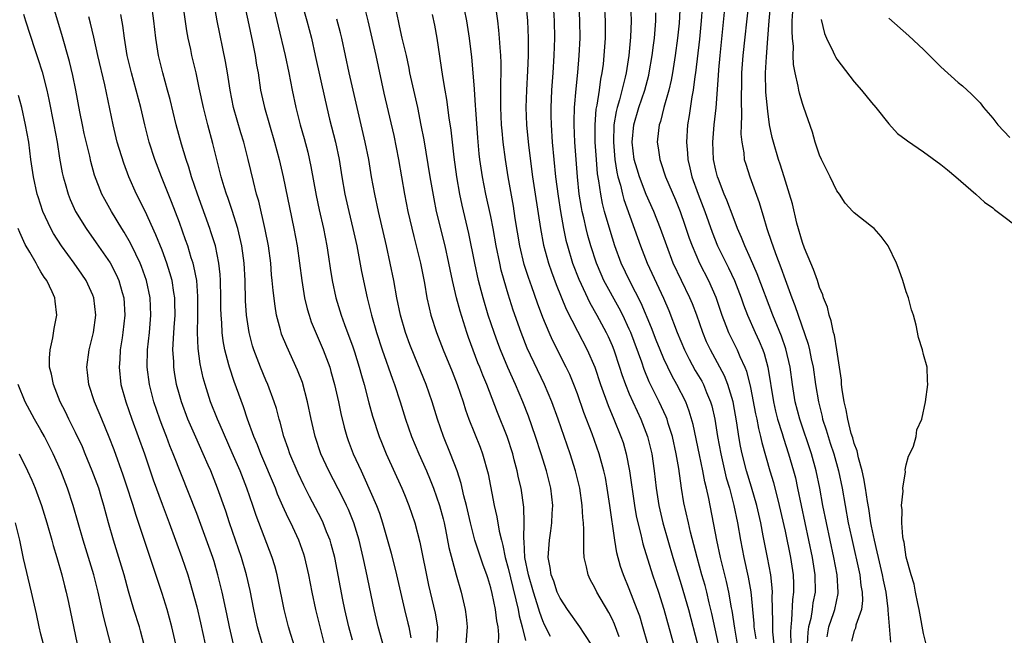
# Model space of a CAD drawing. Units: inches. Extents: x 2625000 to 2628000, y 1476000 to 1479000.
# Drawn here: x 2625217 to 2625330, y 1476214 to 1476285 of the extents above; entities that cross this region are included whole.
import ezdxf

# ---------------------------------------------------------------- set-up
doc = ezdxf.new("R2010")
doc.units = ezdxf.units.IN
doc.header["$MEASUREMENT"] = 0
doc.layers.add('LD26251476_2ft', color=242, linetype='Continuous')

msp = doc.modelspace()

# ---------------------------------------------------------------- linework, layer by layer
at = {"layer": 'LD26251476_2ft'}
for points, elevation in [([(2625255, 1476213.47), (2625254.59, 1476215), (2625254.13, 1476217), (2625253.9, 1476218.1), (2625252.96, 1476223), (2625252.56, 1476224.56), (2625252.43, 1476225), (2625252.02, 1476225.98), (2625251.63, 1476227), (2625251.42, 1476227.42), (2625250.04, 1476230.04), (2625249.37, 1476231.38), (2625248.73, 1476232.73), (2625247.78, 1476235), (2625247.59, 1476235.59), (2625247.07, 1476237), (2625246.64, 1476238.64), (2625246.52, 1476239), (2625246.21, 1476240.21), (2625245.95, 1476241), (2625245.21, 1476243), (2625245, 1476243.49), (2625244.38, 1476245), (2625243.61, 1476247), (2625243.46, 1476247.46), (2625243.05, 1476249), (2625242.76, 1476251), (2625242.65, 1476252.65), (2625242.59, 1476255), (2625242.48, 1476257), (2625242.39, 1476257.61), (2625242.21, 1476259), (2625242, 1476260), (2625241.74, 1476261), (2625241.08, 1476263.09), (2625240.59, 1476264.59), (2625240.43, 1476265), (2625240.17, 1476265.83), (2625239.82, 1476267), (2625238.85, 1476270.85), (2625238.27, 1476273), (2625237.77, 1476275), (2625237.29, 1476277.29), (2625236.92, 1476279), (2625236.44, 1476281), (2625236.31, 1476281.69), (2625236.03, 1476283), (2625235.86, 1476283.86), (2625235.11, 1476289)], 10820), ([(2625258.64, 1476212.64), (2625257.99, 1476215), (2625257.5, 1476217), (2625256.59, 1476221.41), (2625256.24, 1476223), (2625255.76, 1476225), (2625255.16, 1476227), (2625254.54, 1476228.54), (2625254.33, 1476229), (2625253.89, 1476229.89), (2625252.27, 1476233), (2625251.35, 1476235), (2625250.68, 1476237), (2625250.24, 1476239), (2625249.82, 1476241), (2625249.21, 1476243.21), (2625248.66, 1476244.66), (2625247.4, 1476247.4), (2625246.82, 1476248.82), (2625246.76, 1476249), (2625246.69, 1476249.31), (2625246.24, 1476251), (2625246.05, 1476252.05), (2625245.84, 1476253.84), (2625245.74, 1476255), (2625245.66, 1476255.66), (2625245.55, 1476257), (2625245.28, 1476259), (2625244.92, 1476260.92), (2625244.17, 1476264.17), (2625243.92, 1476265), (2625243.55, 1476266.45), (2625242.95, 1476269), (2625242.43, 1476271), (2625242.09, 1476272.09), (2625241.26, 1476275), (2625240.85, 1476277), (2625240.55, 1476279), (2625240.33, 1476280.33), (2625239.35, 1476285), (2625238.6, 1476289.4)], 10822), ([(2625248.68, 1476288.68), (2625249.71, 1476285), (2625250.25, 1476283), (2625250.71, 1476281), (2625251.83, 1476275.83), (2625252.36, 1476273.64), (2625253.03, 1476271), (2625253.45, 1476269), (2625253.78, 1476267), (2625254.13, 1476265), (2625254.58, 1476263), (2625255.05, 1476261), (2625255.49, 1476259), (2625256.06, 1476256.06), (2625256.71, 1476253), (2625257.19, 1476251), (2625257.77, 1476249), (2625258.43, 1476247), (2625259.62, 1476243.62), (2625259.87, 1476243), (2625260.53, 1476241), (2625261.14, 1476239), (2625261.83, 1476237), (2625262.68, 1476235), (2625263.57, 1476233), (2625264, 1476231.99), (2625264.37, 1476231), (2625265.08, 1476229), (2625265.48, 1476227.48), (2625265.59, 1476227), (2625265.76, 1476226.24), (2625266.16, 1476224.16), (2625267, 1476221), (2625267.57, 1476219), (2625268.03, 1476217), (2625268.14, 1476216.15), (2625268.27, 1476215), (2625268.09, 1476213)], 10828), ([(2625277.89, 1476213.89), (2625277.21, 1476215.21), (2625277, 1476215.67), (2625276.64, 1476216.64), (2625276.35, 1476217.65), (2625275.91, 1476219), (2625275.33, 1476221), (2625274.94, 1476223), (2625274.85, 1476224.85), (2625274.8, 1476225.2), (2625274.85, 1476227), (2625274.82, 1476228.82), (2625274.49, 1476231), (2625274.2, 1476232.2), (2625274.04, 1476233), (2625273.71, 1476234.29), (2625273.52, 1476235), (2625272.87, 1476237), (2625271.76, 1476239.76), (2625270.52, 1476243), (2625270.07, 1476244.07), (2625269.72, 1476245), (2625269.51, 1476245.51), (2625268.43, 1476248.43), (2625268.23, 1476249), (2625267.45, 1476251.45), (2625267.04, 1476253), (2625266.57, 1476255), (2625266.29, 1476256.29), (2625266.15, 1476257), (2625265.7, 1476259), (2625264.73, 1476263), (2625264.43, 1476264.43), (2625263.97, 1476267), (2625263.28, 1476271.28), (2625262.96, 1476272.96), (2625262.54, 1476275), (2625262.08, 1476277), (2625261.65, 1476279), (2625261.55, 1476279.55), (2625261.23, 1476281), (2625260.76, 1476283), (2625260.45, 1476284.45), (2625260.32, 1476285), (2625259.76, 1476287.76)], 10834), ([(2625285.82, 1476213.82), (2625285.29, 1476215.29), (2625285, 1476215.93), (2625284.64, 1476216.64), (2625283.23, 1476219), (2625283, 1476219.5), (2625282.48, 1476220.48), (2625282.23, 1476221), (2625282.06, 1476221.94), (2625281.8, 1476223), (2625281.73, 1476223.73), (2625281.76, 1476226.24), (2625281.7, 1476227), (2625281.63, 1476227.63), (2625281.57, 1476229), (2625281.28, 1476231), (2625280.79, 1476233), (2625280.16, 1476235), (2625279.47, 1476237), (2625278.77, 1476239), (2625278.03, 1476241), (2625277.2, 1476243), (2625275.21, 1476247.21), (2625274.49, 1476249), (2625273.58, 1476251.58), (2625273, 1476253.42), (2625272.53, 1476255), (2625272.2, 1476256.2), (2625272.02, 1476257), (2625271.62, 1476259), (2625271.27, 1476261), (2625271, 1476262.39), (2625270.43, 1476265), (2625270.04, 1476267), (2625269.73, 1476269), (2625269.65, 1476269.65), (2625269.48, 1476271.48), (2625269.25, 1476274.75), (2625269.24, 1476275.24), (2625269.11, 1476277.11), (2625268.96, 1476279), (2625268.8, 1476280.8), (2625268.54, 1476283), (2625268.24, 1476285), (2625267.69, 1476287.69)], 10838), ([(2625241.25, 1476213), (2625240.78, 1476215), (2625240.49, 1476216.49), (2625239.95, 1476219), (2625239.45, 1476221), (2625239, 1476222.54), (2625238.86, 1476223), (2625237, 1476228.09), (2625234.29, 1476235), (2625233.91, 1476235.91), (2625233.5, 1476237), (2625233, 1476238.27), (2625232.72, 1476239), (2625232.04, 1476241), (2625231.54, 1476243), (2625231.29, 1476245), (2625231.32, 1476247), (2625231.53, 1476249), (2625231.7, 1476251), (2625231.62, 1476253), (2625231.21, 1476255), (2625230.63, 1476256.63), (2625230.48, 1476257), (2625229.96, 1476258.04), (2625229.34, 1476259.34), (2625228.61, 1476260.61), (2625228.36, 1476261), (2625227.14, 1476263), (2625226.37, 1476264.37), (2625226.04, 1476265), (2625225.19, 1476267.19), (2625224.76, 1476268.76), (2625224.64, 1476269.36), (2625224.01, 1476272.01), (2625223.8, 1476273), (2625223.51, 1476274.49), (2625223.04, 1476277), (2625222.69, 1476278.69), (2625222.3, 1476280.3), (2625221.42, 1476283.42), (2625220.34, 1476287)], 10812), ([(2625251.79, 1476213), (2625250.77, 1476217), (2625250.33, 1476219), (2625249.95, 1476221), (2625249.5, 1476223), (2625249.38, 1476223.38), (2625248.81, 1476225), (2625247.87, 1476227), (2625247.57, 1476227.57), (2625246.95, 1476228.95), (2625246.34, 1476230.34), (2625246.1, 1476231), (2625244.43, 1476235), (2625244.04, 1476236.04), (2625243.62, 1476237), (2625242.89, 1476239), (2625242.41, 1476240.41), (2625241.33, 1476243.33), (2625240.78, 1476245), (2625240.72, 1476245.28), (2625240.26, 1476247), (2625240.05, 1476248.05), (2625239.93, 1476249), (2625239.89, 1476250.11), (2625239.81, 1476251), (2625239.8, 1476251.8), (2625239.8, 1476253), (2625239.76, 1476255), (2625239.72, 1476255.72), (2625239.56, 1476257), (2625239.16, 1476259), (2625238.65, 1476260.65), (2625238.53, 1476261), (2625237.08, 1476265), (2625236.41, 1476267), (2625236.09, 1476268.09), (2625235.78, 1476269), (2625235.24, 1476270.76), (2625234.62, 1476273), (2625233.92, 1476275.92), (2625233.64, 1476277), (2625233.07, 1476279), (2625232.59, 1476281), (2625232.29, 1476283), (2625232.06, 1476285), (2625231.77, 1476287)], 10818), ([(2625242.49, 1476287), (2625242.92, 1476285.08), (2625243.44, 1476282.56), (2625243.74, 1476281), (2625243.91, 1476279.91), (2625244.09, 1476279), (2625244.39, 1476277), (2625244.82, 1476275), (2625245.99, 1476271), (2625246.52, 1476269), (2625247, 1476266.99), (2625248.23, 1476261), (2625248.6, 1476259), (2625248.88, 1476257), (2625249.14, 1476255), (2625249.46, 1476253), (2625249.75, 1476251.75), (2625249.98, 1476251), (2625250.24, 1476250.24), (2625251.63, 1476247), (2625252.37, 1476245), (2625252.51, 1476244.51), (2625252.93, 1476243), (2625253.38, 1476241), (2625253.66, 1476239.66), (2625254.05, 1476238.05), (2625254.35, 1476237), (2625254.52, 1476236.52), (2625255.09, 1476235), (2625256, 1476233), (2625256.33, 1476232.33), (2625257.8, 1476229), (2625258.12, 1476228.12), (2625258.49, 1476227), (2625259.49, 1476223.49), (2625260.09, 1476221), (2625260.54, 1476219), (2625261.01, 1476217), (2625261.41, 1476215.41), (2625261.5, 1476215), (2625261.73, 1476213.73)], 10824), ([(2625245.81, 1476287), (2625246.41, 1476284.41), (2625247.23, 1476281), (2625247.65, 1476279), (2625248.03, 1476277), (2625248.45, 1476275), (2625248.96, 1476273), (2625249.41, 1476271.41), (2625249.83, 1476269.83), (2625250.2, 1476268.2), (2625250.82, 1476264.82), (2625251.16, 1476263.16), (2625251.64, 1476261), (2625252.04, 1476259), (2625252.25, 1476257.75), (2625252.44, 1476256.44), (2625252.67, 1476255), (2625253.08, 1476253), (2625253.69, 1476251), (2625254.07, 1476249.93), (2625254.59, 1476248.59), (2625255, 1476247.46), (2625255.23, 1476246.77), (2625255.79, 1476245), (2625256.04, 1476244.04), (2625256.35, 1476243), (2625256.89, 1476240.89), (2625257.32, 1476239.32), (2625258.09, 1476237), (2625258.34, 1476236.34), (2625258.9, 1476235), (2625260.71, 1476231), (2625261, 1476230.3), (2625261.53, 1476229), (2625262.21, 1476227), (2625262.78, 1476224.78), (2625263.8, 1476219.8), (2625264.57, 1476216.57), (2625264.83, 1476215), (2625264.77, 1476213.23)], 10826), ([(2625256.27, 1476287), (2625256.79, 1476285), (2625257.7, 1476281), (2625258.64, 1476276.64), (2625259.77, 1476271.77), (2625260.33, 1476269), (2625261.02, 1476265), (2625261.41, 1476263), (2625262.09, 1476260.09), (2625262.38, 1476259), (2625262.86, 1476257), (2625263.31, 1476254.69), (2625263.61, 1476253), (2625263.86, 1476251.86), (2625264.07, 1476251), (2625264.71, 1476249), (2625265.48, 1476247), (2625266.51, 1476244.51), (2625267.11, 1476243), (2625267.79, 1476241), (2625268.07, 1476240.07), (2625268.46, 1476239), (2625269.76, 1476235.76), (2625270.04, 1476235), (2625270.69, 1476232.69), (2625271.4, 1476229), (2625271.7, 1476227.7), (2625271.95, 1476226.05), (2625272.21, 1476225), (2625272.39, 1476224.39), (2625272.67, 1476223), (2625273, 1476221.79), (2625273.52, 1476219.52), (2625273.9, 1476218.1), (2625274.14, 1476217), (2625274.26, 1476216.26), (2625274.61, 1476215), (2625275, 1476213.43)], 10832), ([(2625289.13, 1476213), (2625288.57, 1476215), (2625288.21, 1476216.21), (2625287.92, 1476217), (2625287, 1476219.39), (2625286.31, 1476221), (2625285.98, 1476221.98), (2625285.56, 1476223.56), (2625285.33, 1476225), (2625284.76, 1476229), (2625284.46, 1476231), (2625284.23, 1476232.23), (2625284.06, 1476233), (2625283.5, 1476235), (2625282.7, 1476237.3), (2625281.75, 1476239.75), (2625281, 1476241.92), (2625280.59, 1476243), (2625280.13, 1476244.13), (2625279.72, 1476245), (2625278.12, 1476248.12), (2625277.73, 1476249), (2625277, 1476250.75), (2625276.38, 1476252.38), (2625275.73, 1476254.27), (2625275.34, 1476255.34), (2625274.86, 1476256.86), (2625274.36, 1476259), (2625273.82, 1476262.18), (2625273.6, 1476263.6), (2625273.01, 1476266.99), (2625272.69, 1476269), (2625272.42, 1476271), (2625272.29, 1476272.29), (2625272.23, 1476273), (2625272.14, 1476275), (2625272.17, 1476276.17), (2625272.14, 1476277.86), (2625272.18, 1476279), (2625272.18, 1476280.18), (2625272.14, 1476281), (2625272.06, 1476281.94), (2625272.01, 1476283), (2625271.93, 1476283.93), (2625271.8, 1476285), (2625271.45, 1476287.45)], 10840), ([(2625275.03, 1476287.03), (2625275.22, 1476285), (2625275.31, 1476283), (2625275.31, 1476281), (2625275.24, 1476279.24), (2625275.1, 1476277), (2625275.04, 1476275), (2625275.12, 1476273), (2625275.36, 1476270.64), (2625275.82, 1476267), (2625276.12, 1476265), (2625276.74, 1476261), (2625277.09, 1476259.09), (2625277.65, 1476257), (2625278, 1476256), (2625278.54, 1476254.54), (2625279.7, 1476251.7), (2625281, 1476249.15), (2625282.13, 1476247), (2625283, 1476245.01), (2625283.67, 1476243), (2625284.55, 1476240.55), (2625285.22, 1476239), (2625286.04, 1476237), (2625286.28, 1476236.28), (2625286.65, 1476235), (2625287.04, 1476233), (2625287.6, 1476229), (2625287.8, 1476227.8), (2625287.98, 1476227), (2625288.33, 1476225.67), (2625288.57, 1476224.57), (2625289.69, 1476221), (2625290.36, 1476219), (2625291, 1476217.02), (2625292.12, 1476213)], 10842), ([(2625297.29, 1476213), (2625296.55, 1476216.55), (2625296.24, 1476217.76), (2625295.95, 1476219), (2625295.75, 1476219.75), (2625295.39, 1476221), (2625294.85, 1476223), (2625294.47, 1476224.47), (2625294.08, 1476225.92), (2625293.83, 1476227), (2625293.32, 1476229.32), (2625293.03, 1476231.03), (2625292.71, 1476233.29), (2625292.43, 1476235), (2625291.99, 1476237), (2625291.51, 1476238.49), (2625291.37, 1476239), (2625291.26, 1476239.26), (2625290.46, 1476241), (2625289.31, 1476243.31), (2625288.72, 1476244.72), (2625288.43, 1476245.57), (2625287.16, 1476249), (2625287, 1476249.39), (2625286.26, 1476251), (2625285.83, 1476251.83), (2625284.07, 1476255), (2625283.73, 1476255.73), (2625283.2, 1476257), (2625282.55, 1476259), (2625282.21, 1476260.21), (2625282.01, 1476261), (2625281.73, 1476262.27), (2625281.56, 1476263), (2625281.46, 1476263.46), (2625281.22, 1476265), (2625281.02, 1476267), (2625280.71, 1476271), (2625280.61, 1476273), (2625280.61, 1476273.39), (2625280.66, 1476275), (2625280.86, 1476277.14), (2625281.06, 1476279.06), (2625281.22, 1476281), (2625281.31, 1476283), (2625281.29, 1476285), (2625281.2, 1476286.8)], 10846), ([(2625299.52, 1476213), (2625299.18, 1476214.82), (2625298.87, 1476216.87), (2625298.81, 1476217.19), (2625298.51, 1476219), (2625298.24, 1476220.24), (2625297.55, 1476223), (2625297.11, 1476225), (2625296.18, 1476229.82), (2625295.91, 1476231), (2625295.73, 1476231.73), (2625295.5, 1476233), (2625295.13, 1476234.87), (2625294.38, 1476238.38), (2625293.93, 1476239.93), (2625293.52, 1476241), (2625292.49, 1476243), (2625291.95, 1476243.95), (2625291.44, 1476245), (2625291, 1476245.95), (2625290.56, 1476247), (2625290.11, 1476248.11), (2625289.56, 1476249.56), (2625288.39, 1476252.39), (2625287.06, 1476254.94), (2625286.07, 1476257), (2625285.33, 1476259), (2625284.77, 1476260.77), (2625284.14, 1476263), (2625283.9, 1476263.9), (2625283.69, 1476265), (2625283.49, 1476266.51), (2625283.34, 1476267.34), (2625283.2, 1476269), (2625283.07, 1476271), (2625283.04, 1476273), (2625283.18, 1476274.82), (2625283.27, 1476275.27), (2625283.54, 1476277), (2625283.71, 1476278.29), (2625283.86, 1476279), (2625284, 1476280), (2625284.11, 1476281), (2625284.25, 1476283), (2625284.26, 1476285), (2625284.15, 1476287)], 10848), ([(2625287.15, 1476287), (2625287.2, 1476285), (2625287.13, 1476283.13), (2625286.93, 1476281), (2625286.62, 1476279), (2625286.52, 1476278.52), (2625285.87, 1476275.87), (2625285.6, 1476275), (2625285.47, 1476274.53), (2625285.22, 1476273), (2625285.16, 1476271), (2625285.33, 1476269), (2625285.54, 1476267.54), (2625285.68, 1476267), (2625285.98, 1476266.02), (2625286.21, 1476265), (2625286.38, 1476264.38), (2625288.3, 1476259), (2625289.07, 1476257), (2625290.96, 1476252.96), (2625291.56, 1476251.56), (2625292.55, 1476249), (2625293.39, 1476247), (2625293.93, 1476245.93), (2625294.63, 1476244.63), (2625295.37, 1476243.37), (2625295.56, 1476243), (2625295.92, 1476242.08), (2625296.39, 1476241), (2625296.53, 1476240.53), (2625296.87, 1476239), (2625297.2, 1476237), (2625297.57, 1476235), (2625298.21, 1476232.21), (2625298.58, 1476231), (2625299.1, 1476229), (2625299.5, 1476227), (2625299.85, 1476225), (2625300.25, 1476223), (2625300.75, 1476220.75), (2625301.04, 1476219.04), (2625301.38, 1476215.38), (2625301.39, 1476215), (2625301.61, 1476213.61)], 10850), ([(2625292.89, 1476287), (2625292.75, 1476284.75), (2625292.56, 1476283), (2625292.29, 1476281), (2625291.98, 1476279), (2625291.83, 1476278.17), (2625291.57, 1476277), (2625291, 1476275), (2625290.6, 1476273.4), (2625290.45, 1476273), (2625290.36, 1476272.36), (2625290.23, 1476271), (2625290.34, 1476270.34), (2625290.53, 1476269), (2625290.66, 1476268.66), (2625291.19, 1476267), (2625292.32, 1476264.32), (2625292.86, 1476263), (2625293.42, 1476261.42), (2625293.92, 1476259.92), (2625294.26, 1476259), (2625295.11, 1476257), (2625296.14, 1476255), (2625297, 1476253.07), (2625297.71, 1476251), (2625298.17, 1476249.83), (2625298.47, 1476249), (2625299.46, 1476247), (2625299.78, 1476246.22), (2625300.35, 1476245), (2625300.54, 1476244.54), (2625301, 1476242.66), (2625301.6, 1476239.6), (2625301.74, 1476239), (2625301.92, 1476237.92), (2625302.17, 1476237), (2625302.31, 1476236.31), (2625303.24, 1476233), (2625303.66, 1476231.66), (2625304.34, 1476229), (2625305, 1476226.03), (2625305.62, 1476223), (2625305.92, 1476221), (2625305.97, 1476219.97), (2625305.98, 1476219), (2625305.86, 1476218.14), (2625305.76, 1476215.76), (2625305.66, 1476215), (2625305.63, 1476214.37), (2625305.67, 1476213)], 10854), ([(2625295.43, 1476286.57), (2625295.32, 1476285), (2625295.11, 1476282.89), (2625294.65, 1476279), (2625294.57, 1476278.57), (2625294.37, 1476277), (2625294.22, 1476276.22), (2625293.92, 1476274.08), (2625293.73, 1476273), (2625293.61, 1476271), (2625293.72, 1476269.72), (2625293.76, 1476269), (2625294.01, 1476268.01), (2625294.24, 1476267), (2625294.97, 1476265), (2625295.74, 1476263), (2625296.59, 1476260.59), (2625297.21, 1476259), (2625298.19, 1476257), (2625298.46, 1476256.46), (2625299.17, 1476255), (2625299.94, 1476253), (2625300.21, 1476252.21), (2625300.66, 1476251), (2625301.54, 1476249), (2625302.01, 1476248.01), (2625302.43, 1476247), (2625302.59, 1476246.59), (2625303.02, 1476245), (2625303.66, 1476241), (2625303.91, 1476239.91), (2625304.14, 1476239), (2625304.67, 1476237.33), (2625304.81, 1476236.81), (2625305.4, 1476235), (2625305.97, 1476233), (2625306.19, 1476232.19), (2625306.45, 1476231), (2625308.14, 1476223), (2625308.45, 1476221), (2625308.47, 1476219), (2625308.23, 1476217.77), (2625308.13, 1476217), (2625307.97, 1476215.97), (2625307.73, 1476215), (2625307.64, 1476214.36), (2625307.57, 1476213)], 10856), ([(2625300.78, 1476287), (2625300.12, 1476281), (2625299.97, 1476279), (2625299.97, 1476278.03), (2625299.92, 1476275.92), (2625299.98, 1476274.02), (2625299.93, 1476273), (2625299.9, 1476271.9), (2625299.99, 1476271), (2625300.22, 1476269.78), (2625300.29, 1476269), (2625300.45, 1476268.45), (2625300.93, 1476267), (2625302.02, 1476264.02), (2625302.3, 1476263), (2625302.49, 1476262.49), (2625302.9, 1476261), (2625303.44, 1476259.44), (2625303.57, 1476259), (2625303.88, 1476258.12), (2625304.51, 1476256.51), (2625305, 1476255.11), (2625305.78, 1476253), (2625306.13, 1476252.13), (2625306.5, 1476251), (2625307.67, 1476247.67), (2625307.84, 1476247), (2625308.03, 1476245.97), (2625308.25, 1476245), (2625308.53, 1476243), (2625308.85, 1476241), (2625309.28, 1476239.28), (2625309.34, 1476239), (2625309.76, 1476237.76), (2625309.97, 1476237), (2625310.23, 1476236.23), (2625310.62, 1476235), (2625311.19, 1476233), (2625311.59, 1476231), (2625311.93, 1476229), (2625312.31, 1476227), (2625312.67, 1476225.33), (2625313.63, 1476221), (2625313.77, 1476219.77), (2625313.92, 1476219), (2625313.95, 1476218.05), (2625313.82, 1476217), (2625313.19, 1476215.19), (2625313.15, 1476214.85), (2625313, 1476214.52), (2625312.67, 1476213.33)], 10860), ([(2625317.21, 1476213.21), (2625316.92, 1476216.92), (2625316.93, 1476217.07), (2625316.67, 1476219), (2625316.38, 1476220.38), (2625316.26, 1476221), (2625315.79, 1476223), (2625315.66, 1476223.66), (2625315.33, 1476225), (2625315, 1476226.61), (2625314.93, 1476227), (2625314.67, 1476228.67), (2625314.52, 1476229.48), (2625314.3, 1476231), (2625314.12, 1476232.12), (2625313.92, 1476233), (2625313.49, 1476234.51), (2625313.32, 1476235.32), (2625313, 1476236.17), (2625312.83, 1476236.83), (2625312.66, 1476237.34), (2625312.25, 1476239), (2625312.07, 1476240.07), (2625311.83, 1476241), (2625311.59, 1476242.41), (2625311.53, 1476243), (2625311.51, 1476243.51), (2625310.99, 1476246.99), (2625310.71, 1476248.71), (2625310.61, 1476249), (2625310.35, 1476250.35), (2625310.1, 1476251), (2625309.91, 1476251.91), (2625309.46, 1476253), (2625309.37, 1476253.37), (2625309, 1476254.19), (2625308.74, 1476255), (2625308.3, 1476256.3), (2625307.99, 1476257), (2625307.26, 1476258.74), (2625307, 1476259.42), (2625306.36, 1476261.64), (2625305.85, 1476263.85), (2625305.52, 1476265), (2625304.91, 1476267), (2625304.45, 1476268.45), (2625304.26, 1476269), (2625303.65, 1476271), (2625303.52, 1476271.52), (2625303.22, 1476273), (2625303, 1476274.58), (2625302.79, 1476276.79), (2625302.74, 1476279), (2625302.84, 1476280.84), (2625303.03, 1476282.97), (2625303.17, 1476285), (2625303.32, 1476286.68)], 10862), ([(2625217, 1476285.77), (2625217.23, 1476285), (2625218.3, 1476281.7), (2625218.65, 1476280.65), (2625219.12, 1476279.12), (2625219.66, 1476277), (2625219.92, 1476275.92), (2625220.5, 1476273), (2625220.86, 1476271), (2625221.16, 1476269.16), (2625221.46, 1476267.46), (2625221.56, 1476267), (2625221.79, 1476266.21), (2625222.13, 1476265), (2625222.37, 1476264.37), (2625223, 1476263), (2625224.23, 1476261), (2625225.38, 1476259.38), (2625227, 1476257.06), (2625227.7, 1476255.7), (2625228.01, 1476255), (2625228.38, 1476253.62), (2625228.56, 1476253), (2625228.68, 1476251), (2625228.48, 1476249), (2625228.37, 1476248.37), (2625228.17, 1476247), (2625228.11, 1476245.89), (2625228.03, 1476245), (2625228.25, 1476243), (2625228.82, 1476241), (2625229.52, 1476239), (2625230.25, 1476237), (2625230.95, 1476235), (2625231.97, 1476231.97), (2625233, 1476229.18), (2625233.82, 1476227), (2625235.29, 1476223), (2625235.97, 1476221), (2625236.21, 1476220.21), (2625237, 1476217.3), (2625237.45, 1476215.45), (2625237.96, 1476213)], 10810), ([(2625244.59, 1476213), (2625244.01, 1476215), (2625243.6, 1476217), (2625243.18, 1476219.18), (2625242.75, 1476221), (2625242.16, 1476223), (2625240.8, 1476227), (2625240.35, 1476228.35), (2625239.41, 1476231), (2625238.62, 1476233), (2625238.34, 1476233.66), (2625237.76, 1476235), (2625236.89, 1476236.89), (2625235.97, 1476239), (2625235.23, 1476241), (2625235, 1476241.81), (2625234.68, 1476243), (2625234.43, 1476244.43), (2625234.35, 1476245), (2625234.34, 1476245.66), (2625234.26, 1476247), (2625234.31, 1476248.31), (2625234.41, 1476249.59), (2625234.5, 1476251), (2625234.49, 1476252.49), (2625234.48, 1476253), (2625234.36, 1476253.64), (2625234.16, 1476255), (2625233.91, 1476255.91), (2625233.56, 1476257), (2625233, 1476258.51), (2625232.29, 1476260.29), (2625231.03, 1476263.03), (2625230.04, 1476265), (2625229.15, 1476267), (2625228.56, 1476268.56), (2625227.82, 1476271), (2625227.33, 1476273), (2625226.37, 1476277.63), (2625225.59, 1476281), (2625225.11, 1476283.11), (2625224.72, 1476284.73), (2625224.52, 1476285.48)], 10814), ([(2625248.41, 1476212.41), (2625247.88, 1476214.12), (2625247.62, 1476215), (2625247.1, 1476217), (2625246.43, 1476220.43), (2625246.3, 1476221), (2625246.03, 1476222.03), (2625245.73, 1476223), (2625243.87, 1476227.87), (2625243.5, 1476229), (2625242.79, 1476231), (2625242.01, 1476233), (2625241.11, 1476235.11), (2625239.7, 1476238.3), (2625239.41, 1476239), (2625238.61, 1476241), (2625237.96, 1476243), (2625237.76, 1476243.76), (2625237.4, 1476245.4), (2625237.17, 1476247.17), (2625237.1, 1476249), (2625237.14, 1476250.86), (2625237.15, 1476253.15), (2625237, 1476255), (2625236.67, 1476256.67), (2625236.58, 1476257), (2625236.37, 1476257.63), (2625235.96, 1476259), (2625235.72, 1476259.72), (2625235, 1476261.7), (2625234.1, 1476264.1), (2625232.92, 1476267), (2625232.15, 1476269), (2625231.5, 1476271), (2625231, 1476273), (2625230.54, 1476275), (2625230.02, 1476277), (2625229.46, 1476279), (2625228.98, 1476281), (2625228.66, 1476283), (2625228.48, 1476284.48), (2625228.24, 1476285.76)], 10816), ([(2625282.76, 1476212.76), (2625281.77, 1476214.23), (2625281.28, 1476215), (2625279.85, 1476217), (2625279, 1476218.29), (2625278.67, 1476219), (2625278.26, 1476220.26), (2625277.96, 1476221), (2625277.86, 1476221.86), (2625277.63, 1476223), (2625277.76, 1476225), (2625277.93, 1476226.07), (2625278.04, 1476227), (2625278.08, 1476228.08), (2625278.15, 1476229), (2625277.94, 1476231), (2625277.44, 1476233), (2625276.83, 1476235), (2625276.17, 1476237), (2625275.34, 1476239.34), (2625274.68, 1476241), (2625273.83, 1476243), (2625272.96, 1476244.96), (2625272.11, 1476247), (2625271.8, 1476247.8), (2625271.37, 1476249), (2625270.7, 1476251), (2625270.1, 1476253), (2625269.87, 1476253.87), (2625269.58, 1476255), (2625269.15, 1476257), (2625268.46, 1476260.46), (2625267.7, 1476263.7), (2625267.43, 1476265), (2625267.06, 1476267), (2625266.74, 1476269.26), (2625266.4, 1476272.4), (2625266.18, 1476273.82), (2625265.91, 1476275.91), (2625265.7, 1476277), (2625265.43, 1476278.57), (2625264.79, 1476283), (2625264.51, 1476284.51), (2625264.24, 1476285.76)], 10836), ([(2625278.23, 1476286.23), (2625278.3, 1476285), (2625278.34, 1476283), (2625278.29, 1476281), (2625278.16, 1476279), (2625278.01, 1476277), (2625277.98, 1476275.98), (2625277.92, 1476275), (2625277.93, 1476274.07), (2625277.96, 1476273), (2625278.1, 1476271), (2625278.48, 1476267), (2625278.77, 1476264.77), (2625279.05, 1476263), (2625279.41, 1476261), (2625279.68, 1476259.69), (2625279.86, 1476259), (2625280.45, 1476257), (2625281.15, 1476255.15), (2625282.42, 1476252.42), (2625283.24, 1476251), (2625284.32, 1476249), (2625284.54, 1476248.54), (2625285, 1476247.49), (2625285.2, 1476247), (2625285.87, 1476245), (2625286.14, 1476244.14), (2625286.55, 1476243), (2625287, 1476241.9), (2625287.39, 1476241), (2625287.9, 1476239.9), (2625288.34, 1476239), (2625289.12, 1476237), (2625289.6, 1476235), (2625289.88, 1476233), (2625290.1, 1476231), (2625290.42, 1476229), (2625290.88, 1476227), (2625292.04, 1476223), (2625293, 1476219.87), (2625293.85, 1476217), (2625294.89, 1476213)], 10844), ([(2625303.74, 1476213), (2625303.6, 1476214.4), (2625303.58, 1476215), (2625303.6, 1476215.6), (2625303.51, 1476218.49), (2625303.54, 1476219), (2625303.51, 1476219.51), (2625303.35, 1476221), (2625302.99, 1476222.99), (2625302.49, 1476225.51), (2625302.19, 1476227), (2625301.74, 1476229), (2625301.14, 1476231.14), (2625300.56, 1476233), (2625300.03, 1476235), (2625299.86, 1476235.86), (2625299.66, 1476237), (2625299.44, 1476238.56), (2625299, 1476241), (2625298.38, 1476243), (2625297.99, 1476243.99), (2625297.47, 1476245), (2625296.38, 1476247), (2625295.94, 1476247.94), (2625295.49, 1476249), (2625294.79, 1476251), (2625294.3, 1476252.3), (2625294.01, 1476253), (2625293.02, 1476255.02), (2625292.08, 1476257), (2625291.32, 1476259), (2625290.61, 1476261), (2625289.82, 1476263), (2625288.96, 1476264.96), (2625288.16, 1476267), (2625287.89, 1476267.89), (2625287.57, 1476269), (2625287.32, 1476271), (2625287.52, 1476273), (2625288.12, 1476275), (2625288.81, 1476277), (2625289.26, 1476278.74), (2625289.31, 1476279), (2625289.64, 1476281), (2625289.79, 1476282.21), (2625289.9, 1476283), (2625290, 1476284), (2625290.07, 1476285), (2625290.07, 1476285.93)], 10852), ([(2625309.85, 1476213.85), (2625310.06, 1476215), (2625310.65, 1476216.65), (2625310.76, 1476217), (2625311.14, 1476218.86), (2625311.15, 1476219), (2625311.03, 1476221), (2625310.65, 1476223), (2625309.78, 1476227), (2625309.38, 1476229), (2625309.02, 1476231), (2625308.61, 1476233), (2625308.04, 1476235), (2625306.7, 1476239), (2625306.18, 1476241), (2625305.86, 1476243), (2625305.59, 1476245), (2625305.11, 1476247.11), (2625304.58, 1476248.58), (2625303.58, 1476251), (2625301.78, 1476255.78), (2625301, 1476257.55), (2625300.34, 1476259), (2625299.97, 1476259.97), (2625299.52, 1476261), (2625299, 1476262.36), (2625298.29, 1476264.29), (2625297.98, 1476265), (2625297.29, 1476266.71), (2625297.18, 1476267), (2625297.14, 1476267.14), (2625297, 1476267.74), (2625296.74, 1476269), (2625296.67, 1476271), (2625296.82, 1476273), (2625297.03, 1476274.97), (2625297.31, 1476278.69), (2625297.35, 1476279.35), (2625297.49, 1476281), (2625297.99, 1476286.01)], 10858), ([(2625321.32, 1476213), (2625321, 1476214.21), (2625320.58, 1476216.58), (2625320.49, 1476217), (2625320.33, 1476217.67), (2625320.08, 1476219), (2625319.94, 1476219.94), (2625319.58, 1476221), (2625319, 1476223.03), (2625318.77, 1476224.77), (2625318.7, 1476225), (2625318.62, 1476225.38), (2625318.49, 1476227), (2625318.53, 1476228.53), (2625318.46, 1476229), (2625318.66, 1476230.66), (2625318.63, 1476231), (2625318.91, 1476232.91), (2625318.88, 1476233.12), (2625319, 1476233.72), (2625319.27, 1476234.73), (2625319.43, 1476235), (2625319.85, 1476235.85), (2625320.17, 1476237), (2625320.25, 1476237.75), (2625320.81, 1476239), (2625321.22, 1476241), (2625321.5, 1476243), (2625321.46, 1476243.46), (2625321.43, 1476245), (2625321, 1476246.47), (2625320.87, 1476247), (2625320.42, 1476248.42), (2625320.16, 1476249.84), (2625319.85, 1476251), (2625319.62, 1476251.62), (2625319.27, 1476253), (2625319, 1476253.7), (2625318.62, 1476255), (2625318.19, 1476256.19), (2625317.88, 1476257), (2625316.9, 1476259), (2625316.11, 1476260.11), (2625315.29, 1476261), (2625315, 1476261.25), (2625313, 1476262.81), (2625312.84, 1476263), (2625311.96, 1476263.96), (2625311.29, 1476265), (2625311, 1476265.38), (2625310.23, 1476267), (2625309.22, 1476269), (2625309, 1476269.5), (2625308.48, 1476271), (2625308.16, 1476272.16), (2625307.18, 1476275), (2625307, 1476275.48), (2625306.66, 1476276.66), (2625306.59, 1476277), (2625306.53, 1476277.47), (2625306.16, 1476279), (2625305.98, 1476279.98), (2625305.95, 1476281), (2625305.97, 1476282.03), (2625305.87, 1476283), (2625305.82, 1476283.82), (2625305.84, 1476285), (2625305.9, 1476286.1)], 10864), ([(2625317, 1476285.31), (2625319.3, 1476283.3), (2625321, 1476281.71), (2625323, 1476279.71), (2625325, 1476277.9), (2625325.5, 1476277.5), (2625326.56, 1476276.56), (2625327.54, 1476275.54), (2625327.94, 1476275), (2625329, 1476273.78), (2625329.6, 1476273), (2625330.28, 1476272.28), (2625331, 1476271.55)], 10868), ([(2625271.9, 1476213), (2625271.93, 1476214.07), (2625271.83, 1476215), (2625271.68, 1476215.68), (2625271.52, 1476217), (2625271.16, 1476218.84), (2625271, 1476219.49), (2625270.64, 1476220.64), (2625270.54, 1476221), (2625270.12, 1476222.12), (2625269.16, 1476225), (2625268.64, 1476227), (2625268.19, 1476229), (2625267.89, 1476230.11), (2625267.56, 1476231.56), (2625267.09, 1476233), (2625266.35, 1476235), (2625265.53, 1476237), (2625264.82, 1476239), (2625264.22, 1476241), (2625263.53, 1476243), (2625262.2, 1476246.19), (2625261.63, 1476247.63), (2625261.13, 1476249), (2625260.55, 1476251), (2625260.14, 1476253), (2625259.78, 1476255), (2625259.37, 1476257), (2625258.93, 1476259), (2625258.01, 1476263), (2625257.57, 1476265), (2625257.22, 1476267), (2625256.89, 1476269), (2625256.49, 1476271), (2625255.55, 1476275), (2625254.64, 1476279), (2625253.77, 1476283), (2625253.62, 1476283.62), (2625253.2, 1476285.2)], 10830), ([(2625309.16, 1476285.16), (2625309.56, 1476283.56), (2625309.8, 1476283), (2625310.58, 1476281.42), (2625310.76, 1476281), (2625310.84, 1476280.84), (2625311, 1476280.59), (2625313, 1476277.97), (2625313.85, 1476277), (2625315, 1476275.56), (2625315.49, 1476275), (2625317, 1476273.13), (2625318, 1476272), (2625319, 1476271.26), (2625319.14, 1476271.14), (2625321, 1476269.89), (2625323, 1476268.42), (2625323.79, 1476267.79), (2625324.75, 1476267), (2625327.06, 1476265), (2625328.06, 1476264.06), (2625329, 1476263.4), (2625329.21, 1476263.21), (2625332.62, 1476260.62)], 10866), ([(2625234.57, 1476213), (2625234.14, 1476215), (2625233.58, 1476217), (2625233, 1476218.84), (2625232.45, 1476220.45), (2625231.93, 1476222.07), (2625231.45, 1476223.45), (2625229.96, 1476227.96), (2625229.65, 1476229), (2625229.49, 1476229.49), (2625229.01, 1476231), (2625228.5, 1476232.51), (2625227.46, 1476235.46), (2625226.9, 1476236.9), (2625226.02, 1476239), (2625225.73, 1476239.73), (2625225.18, 1476241), (2625224.53, 1476243), (2625224.38, 1476244.38), (2625224.29, 1476245), (2625224.56, 1476247), (2625225.07, 1476249), (2625225.33, 1476251), (2625225.11, 1476253), (2625225, 1476253.3), (2625224.23, 1476255), (2625223.74, 1476255.74), (2625222.84, 1476257), (2625221.36, 1476259), (2625220.44, 1476260.44), (2625220.14, 1476261), (2625219.21, 1476263), (2625218.66, 1476264.66), (2625218.57, 1476265), (2625218.13, 1476267), (2625217.84, 1476269), (2625217.58, 1476271), (2625217.23, 1476273), (2625216.77, 1476275), (2625216.4, 1476276.4)], 10808), ([(2625230.93, 1476212.93), (2625230.52, 1476214.52), (2625230.38, 1476215), (2625229.74, 1476217), (2625229.11, 1476219.11), (2625228.61, 1476221), (2625228.01, 1476223), (2625227.38, 1476225), (2625226.82, 1476227), (2625226.28, 1476229), (2625225.96, 1476230.04), (2625225.67, 1476231), (2625224.93, 1476233), (2625224.12, 1476235), (2625223.79, 1476235.79), (2625223, 1476237.46), (2625222.22, 1476239), (2625221.83, 1476239.83), (2625221.23, 1476241), (2625220.43, 1476243), (2625220.2, 1476244.2), (2625220, 1476245), (2625219.98, 1476246.02), (2625220.05, 1476247), (2625220.37, 1476248.37), (2625220.53, 1476249.47), (2625220.84, 1476251), (2625220.63, 1476252.63), (2625220.59, 1476253), (2625220.28, 1476253.72), (2625219.66, 1476255), (2625219.38, 1476255.38), (2625219, 1476256.03), (2625218.62, 1476256.62), (2625218.43, 1476257), (2625217.7, 1476258.3), (2625217.18, 1476259.18), (2625216.55, 1476260.55), (2625216.38, 1476261)], 10806), ([(2625227.46, 1476211.46), (2625226.22, 1476216.22), (2625225.63, 1476219), (2625225.12, 1476221), (2625223.88, 1476225), (2625222.74, 1476229), (2625222.08, 1476231), (2625221.31, 1476233), (2625220.4, 1476235), (2625219.39, 1476237), (2625219, 1476237.72), (2625218.27, 1476239), (2625217.18, 1476241), (2625216.36, 1476243)], 10804), ([(2625216.47, 1476235), (2625217.44, 1476233), (2625217.93, 1476231.93), (2625218.32, 1476231), (2625219.05, 1476229), (2625219.68, 1476227), (2625220.25, 1476225), (2625220.4, 1476224.4), (2625220.84, 1476223), (2625221.41, 1476221), (2625221.72, 1476219.72), (2625221.92, 1476219), (2625222.18, 1476217.82), (2625223.19, 1476213)], 10802), ([(2625219.28, 1476213), (2625219, 1476214.13), (2625218.79, 1476215), (2625218.49, 1476216.49), (2625218.35, 1476217), (2625217.91, 1476219), (2625217, 1476222.9), (2625216.55, 1476225), (2625216.07, 1476227)], 10800)]:
    msp.add_lwpolyline(points, dxfattribs=dict(at, elevation=elevation))

doc.saveas('drawing.dxf')
